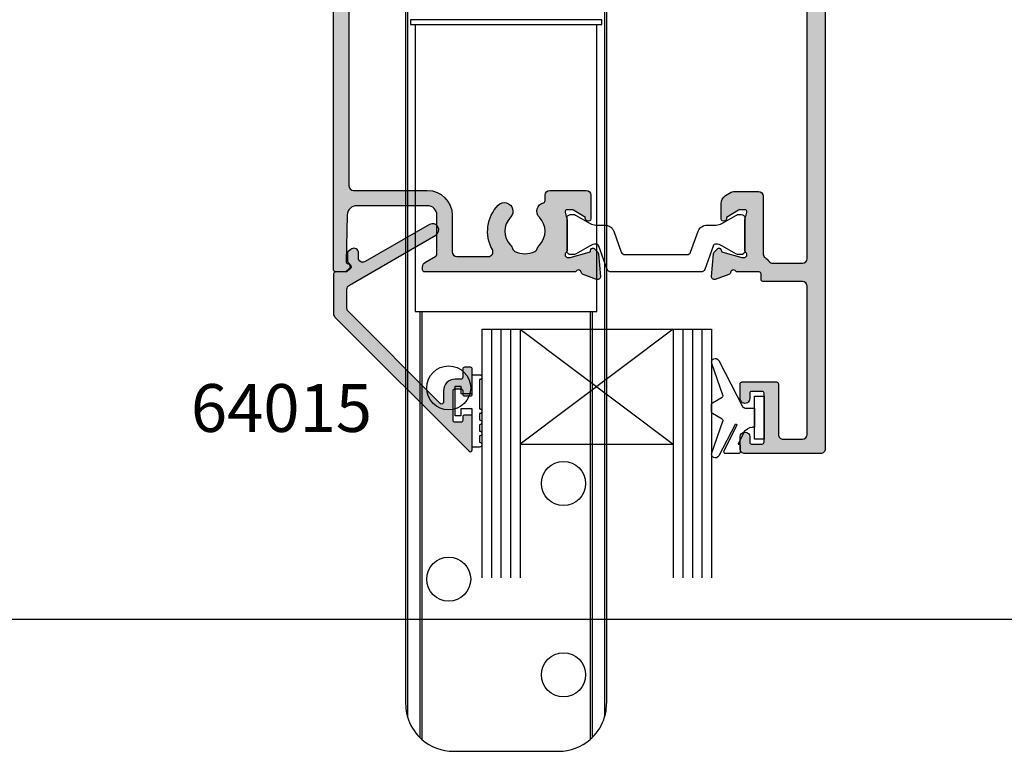
# Model space of a CAD drawing. Units: millimetres. Extents: x 0 to 354, y -14 to 482.
# Drawn here: x 177 to 280, y -14 to 63 of the extents above; entities that cross this region are included whole.
import ezdxf

# ---------------------------------------------------------------- set-up
doc = ezdxf.new("R2010")
doc.units = ezdxf.units.MM
doc.layers.get('0').update_dxf_attribs({"plot": 0})
for name, color, linetype in [('APL Hatch', 253, 'Continuous'), ('APL Joinery', 2, 'Continuous'), ('APL Notes', 7, 'Continuous')]:
    doc.layers.add(name, color=color, linetype=linetype)
doc.styles.add('Arial-Bold', font='arialbd.ttf')

# ---------------------------------------------------------------- blocks, each defined once
blk = doc.blocks.new('a4 specifiers manual')
blk.add_line((-8.078504833974876e-07, 1.108869582822081e-07), (353.9999991921495, 1.108869582822081e-07))
blk = doc.blocks.new('UPPER GEAR')
at = {"layer": 'APL Joinery', "color": 8, "linetype": 'Continuous'}
for p, q in [((-149.6123307490245, 374.8832030587618), (-149.6123307490245, 255.8832003169481)), ((-149.412331088771, 374.8832030587618), (-149.412331088771, 254.4831915193025)), ((-128.8123306924001, 374.8832030587618), (-128.8123306924001, 254.4831915193025)), ((-128.6123310321466, 374.8832030587618), (-128.6123310321466, 255.8832003169481)), ((-149.1123306670681, 327.383188753647), (-149.1123306670681, 326.8831951909486)), ((-129.112331114103, 327.383188753647), (-149.1123306670681, 327.383188753647)), ((-129.112331114103, 326.8831951909486), (-129.112331114103, 327.383188753647)), ((-149.1123306670681, 326.8831951909486), (-129.112331114103, 326.8831951909486)), ((-148.6123305851117, 326.8831951909486), (-148.6123305851117, 296.8831939988557)), ((-129.6123311960594, 296.8831939988557), (-129.6123311960594, 326.8831951909486)), ((-148.6123305851117, 296.8831939988557), (-129.6123311960594, 296.8831939988557)), ((-148.1123305031554, 296.8831939988557), (-148.1123305031554, 252.31247976355)), ((-147.9123308429018, 296.8831939988557), (-147.9123308429018, 252.1268708997194)), ((-130.3123309382693, 296.8831939988557), (-130.3123309382693, 252.1268708997194)), ((-130.1123312780158, 296.8831939988557), (-130.1123312780158, 252.31247976355)), ((-144.6123308607832, 250.8831901841585), (-133.6123309203879, 250.8831901841585))]:
    blk.add_line(p, q, dxfattribs=at)
for centre, radius in [((-145.1123308905856, 288.8831930928657), 2.299999999999983), ((-133.1123308905856, 278.8831930928657), 2.300000000000018), ((-145.1123308905856, 268.8831930928657), 2.299999999999983), ((-133.1123308905856, 258.8831930928658), 2.299999999999969)]:
    blk.add_circle(centre, radius, dxfattribs=at)
for centre, radius, start, end in [((-144.6123308905856, 255.8831930928658), 4.999999999999988, 196.2602047083139, 225.5729959991954), ((-133.6123308905856, 255.8831930928658), 5.000000000000009, 314.4270040008046, 343.7397952916897), ((-144.6123308905856, 255.8831930928658), 5.000000000000007, 228.7001272082944, 270), ((-133.6123308905856, 255.8831930928658), 5.000000000000004, 270, 311.2998727917055)]:
    blk.add_arc(centre, radius, start, end, dxfattribs=at)
for points, knots in [([(-149.6123307490245, 255.8832003169481), (-149.6123265153443, 255.8785761437871), (-149.61201773417, 255.5413145832411), (-149.5678167007843, 255.0695429184222), (-149.446599590157, 254.612421378408), (-149.412331088771, 254.4831915193025)], [0, 0, 0, 0, 0.009873078922590962, 0.7200876543610698, 0.9999999999999999, 0.9999999999999999, 0.9999999999999999, 0.9999999999999999]), ([(-128.8123306924001, 254.4831915193025), (-128.7780621910141, 254.612421378408), (-128.6568450803869, 255.069542918422), (-128.6126440470011, 255.5413145832424), (-128.6123352658269, 255.8785761437871), (-128.6123310321466, 255.8832003169481)], [0, 0, 0, 0, 0.2799123456389301, 0.990126921077409, 0.9999999999999999, 0.9999999999999999, 0.9999999999999999, 0.9999999999999999]), ([(-148.1123305031554, 252.31247976355), (-148.1108756696683, 252.3110530584115), (-148.1079729172271, 252.3082064289791), (-148.0843464399743, 252.2851773454841), (-148.0417683899029, 252.2444154788881), (-147.9809663251972, 252.1877781431677), (-147.9339242793041, 252.1460329518221), (-147.9123308429018, 252.1268708997194)], [0, 0, 0, 0, 0.1448764112779725, 0.2890642539178273, 0.4927130972772479, 0.767143046955236, 1, 1, 1, 1]), ([(-130.3123309382693, 252.1268708997194), (-130.2870942937779, 252.1493029779398), (-130.2373905693681, 252.1934830920665), (-130.1765642828528, 252.2504471100117), (-130.136586896801, 252.288777290435), (-130.1157458534169, 252.3091226580585), (-130.1133936909589, 252.3114352318274), (-130.1123312780158, 252.31247976355)], [0, 0, 0, 0, 0.271996527343785, 0.5356988105198753, 0.7260175556635453, 0.8762489835392017, 1, 1, 1, 1])]:
    blk.add_open_spline(points, degree=3, knots=knots, dxfattribs=at)
blk = doc.blocks.new('06033')
at = {"layer": 'APL Hatch'}
h = blk.add_hatch(color=256, dxfattribs=at)
edge = h.paths.add_edge_path()
edge.add_arc((22.15250259403326, 71.65775043850327), 0.8999999999998343, 135.7799555723235, 256.8634412130572)
edge.add_arc((21.90250259403257, 70.58653617422192), 0.2000000000002503, -3.26281224261038e-11, 76.86344121284787, ccw=False)
edge.add_line((22.10250259403282, 70.5865361742218), (22.1025025940333, 69.97999869540318))
edge.add_arc((22.6025025940333, 69.97999869540318), 0.5, 180, 270)
edge.add_line((22.6025025940333, 69.47999869540318), (26.40000076474968, 69.47999869540318))
edge.add_arc((26.40000076474968, 69.97999869540318), 0.5, 270, 360)
edge.add_line((26.90000076474968, 69.97999869540318), (26.90000076474968, 72.4500003675911))
edge.add_arc((26.6500007647497, 72.45000036759109), 0.2499999999999822, 3.256887993818873e-12, 121.6230028010548)
edge.add_line((26.51891881213075, 72.66287949220784), (26.43439323555578, 72.61128480561385))
edge.add_arc((26.56464563157837, 72.39789735041484), 0.2499997854117822, 121.400026814327, 200.8165740807457)
edge.add_line((26.33096510348776, 72.3090530849993), (25.07749639866438, 71.54393292717592))
edge.add_arc((24.9211937828526, 71.79999785423188), 0.2999995909626831, 270.00000000014177, 301.39998643418403, ccw=False)
edge.add_line((24.92119378285335, 71.49999826326919), (24.40000178356865, 71.4999982632679))
edge.add_arc((24.40000178356817, 71.69999901397755), 0.2000007507096484, 165.5224891875984, 270.00000000013944, ccw=False)
edge.add_line((24.20635188818767, 71.74999919701267), (24.39365061768504, 72.47540412896242))
edge.add_arc((24.20001745787283, 72.52539999089285), 0.199983466289157, 345.5224891875907, 360.0000000001995)
edge.add_line((24.40000092416199, 72.52539999089355), (24.40000092415084, 75.75278522961034))
edge.add_arc((24.10000136097128, 75.75278522960932), 0.2999995631795649, 1.954135641645789e-10, 48.18967993492504)
edge.add_arc((24.50000116882855, 76.19999852908809), 0.3000000880841341, 90.0000000055245, 228.1896799349228, ccw=False)
edge.add_line((24.50000116879963, 76.49999861717222), (24.65441704972113, 76.49999861718712))
edge.add_arc((24.65441704975008, 76.19997425411677), 0.3000243630703494, 74.99999560749899, 90.00000000552882, ccw=False)
edge.add_line((24.73206909112465, 76.48977552896926), (26.72056573544901, 75.95695929558022))
edge.add_arc((26.66880196435317, 75.7637743311002), 0.1999997962479247, 15.000029191780584, 74.99999560749899, ccw=False)
edge.add_line((26.86198690642831, 75.8155381858121), (26.90681587339222, 75.64823454441195))
edge.add_arc((27.10000087185613, 75.6999984142332), 0.1999998546258792, 195.0000291917789, 314.999963325742)
edge.add_line((27.24142203477654, 75.55857707026911), (27.60517427873037, 75.92232884855733))
edge.add_arc((27.39303973856855, 76.13446366028829), 0.3000037357730744, 314.9999633257382, 355.0000008957538)
edge.add_line((27.69190186996218, 76.10831661654228), (27.89885934239816, 78.47385177687912))
edge.add_arc((27.60000096110594, 78.49999849253382), 0.2999999713468921, 355.0000008957543, 470.0000019616531)
edge.add_line((27.49739491825642, 78.78190624833152), (26.08656171991521, 78.26840490391871))
edge.add_arc((26.18916784742671, 77.9864969155141), 0.3000002188819884, 110.0000019616491, 169.0956954923055)
edge.add_arc((25.60000091979396, 78.09999848788267), 0.3000000107399288, 199.4712382425037, 349.09569549230844, ccw=False)
edge.add_line((25.31715822792543, 77.9999983973801), (9.500001276748591, 77.9999983973802))
edge.add_arc((9.500001276748591, 77.7999983973802), 0.2000000000000028, 90, 180)
edge.add_line((9.30000127674859, 77.7999983973802), (9.300001276748594, 77.49999870778109))
edge.add_arc((9.900000866200012, 77.49999870778109), 0.5999995894514178, 180, 240.0000020151989)
edge.add_line((9.600001089750123, 76.98038381050438), (10.7000009838611, 76.34529862711622))
edge.add_arc((10.60000098995305, 76.17209354284215), 0.2000000000000015, -6.9065281991242955e-06, 60.00000201519828, ccw=False)
edge.add_line((10.80000098995305, 76.17209351873382), (10.80000049668519, 72.07999857486146))
edge.add_arc((9.800000496685236, 72.0799986954031), 0.9999999999999575, 270.0000026269947, 359.99999309347265, ccw=False)
edge.add_line((9.800000542534944, 71.07999869540315), (2.420437930077467, 71.07999840290205))
edge.add_arc((2.420437884227758, 72.07999840290204), 0.9999999999999868, 181.1634741697585, 270.00000262699484, ccw=False)
edge.add_line((1.420644053200929, 72.05969334341735), (1.321632792867638, 76.93487469208623))
edge.add_arc((1.521591559073008, 76.93893570398316), 0.2000000000000021, 109.9322338039834, 181.1634741697585, ccw=False)
edge.add_arc((1.300001041050999, 77.54999841952275), 0.4499999999999049, 289.9322338039418, 340.9171542119745)
edge.add_arc((1.536262750555426, 77.46826467727395), 0.200000000000003, 340.9171542119989, 410.0000020151795)
edge.add_line((1.664820267104147, 77.62147357041931), (1.26947538614349, 77.95320729052595))
edge.add_arc((1.140917869594782, 77.79999839738056), 0.2000000000000169, 50.00000201518765, 89.99999999999442)
edge.add_line((1.140917869594802, 77.99999839738058), (0.2000009735221777, 77.99999839738061))
edge.add_arc((0.2000009735222061, 77.79999839738059), 0.2000000000000171, 90.00000000000813, 179.999999520521)
edge.add_line((9.735221890849743e-07, 77.79999839905429), (2.262175939904409e-07, 0.500000076451343))
edge.add_arc((0.5000002262175904, 0.5000000722670954), 0.4999999999999964, 179.9999995205213, 270.0000000000004)
edge.add_line((0.5000002262175939, 7.226709897167893e-08), (1.000000226217594, 7.226710607710629e-08))
edge.add_arc((1.000000226217594, 0.5000000722671061), 0.5, 270, 359.9999998572937)
edge.add_line((1.500000226217594, 0.500000071021759), (1.500000252868006, 10.65999870186157))
edge.add_arc((1.700000252867994, 10.65999870136343), 0.1999999999999886, 90, 179.9999998572933, ccw=False)
edge.add_line((1.700000252867994, 10.85999870136341), (31.31715822792543, 10.85999870136371))
edge.add_arc((31.60000091979396, 10.75999861086114), 0.3000000107399299, 10.904304507691506, 160.5287617574963, ccw=False)
edge.add_arc((32.18916784742672, 10.87350018322972), 0.3000002188819955, 190.9043045076948, 249.9999980383498)
edge.add_line((32.08656171991521, 10.5915921948251), (33.49739491825642, 10.07809085041229))
edge.add_arc((33.60000096110595, 10.35999860620999), 0.299999971346891, 249.9999980383453, 364.9999991042462)
edge.add_line((33.89885934239816, 10.38614532186469), (33.69190186996218, 12.75168048220153))
edge.add_arc((33.39303973856855, 12.72553343845552), 0.300003735773075, 4.99999910424581, 45.00003667426182)
edge.add_line((33.60517427873037, 12.93766825018648), (33.24142203477655, 13.3014200284747))
edge.add_arc((33.10000087185614, 13.15999868451059), 0.1999998546258895, 45.00003667426189, 164.9999708082184)
edge.add_line((32.90681587339222, 13.21176255433186), (32.86198690642831, 13.04445891293171))
edge.add_arc((32.66880196435318, 13.09622276764361), 0.199999796247917, 285.0000043924994, 344.99997080822004, ccw=False)
edge.add_line((32.72056573544901, 12.90303780316359), (30.73206909112466, 12.37022156977455))
edge.add_arc((30.65441704975008, 12.66002284462706), 0.300024363070365, 269.99999999447124, 285.0000043925008, ccw=False)
edge.add_line((30.65441704972113, 12.35999848155669), (30.50000116879963, 12.35999848157159))
edge.add_arc((30.50000116882855, 12.65999856965572), 0.3000000880841309, 131.8103200650771, 269.99999999447624, ccw=False)
edge.add_arc((30.10000136097127, 13.1072118691345), 0.2999995631795693, 311.8103200650739, 359.9999999998032)
edge.add_line((30.40000092415084, 13.10721186913347), (30.40000092416199, 16.33459710785026))
edge.add_arc((30.20001745787283, 16.33459710785096), 0.1999834662891544, 359.9999999998016, 374.4775108124105)
edge.add_line((30.39365061768504, 16.38459296978139), (30.20635188818767, 17.10999790173114))
edge.add_arc((30.40000178356817, 17.15999808476626), 0.2000007507096515, 89.99999999986062, 194.4775108124018, ccw=False)
edge.add_line((30.40000178356865, 17.35999883547592), (30.92119378285335, 17.35999883547462))
edge.add_arc((30.9211937828526, 17.05999924451194), 0.2999995909626847, 58.6000135658154, 89.99999999985693, ccw=False)
edge.add_line((31.07749639866438, 17.31606417156789), (32.33096510348776, 16.55094401374451))
edge.add_arc((32.56464563157837, 16.46209974832897), 0.2499997854117772, 159.1834259192543, 238.5999731856728)
edge.add_line((32.43439323555578, 16.24871229312997), (32.51891881213075, 16.19711760653597))
edge.add_arc((32.6500007647497, 16.40999673115273), 0.2499999999999848, 238.3769971989468, 359.999999999996)
edge.add_line((32.90000076474968, 16.40999673115271), (32.90000076474968, 18.87999840334063))
edge.add_arc((32.40000076474968, 18.87999840334063), 0.5, 0, 90)
edge.add_line((32.40000076474968, 19.37999840334063), (29.00000092417077, 19.37999840334063))
edge.add_arc((29.00000092417077, 18.87999840334063), 0.5, 90, 179.9999999998021)
edge.add_line((28.50000092417077, 18.87999840334236), (28.50000092415034, 12.95999870136188))
edge.add_arc((28.00000092415034, 12.95999870136361), 0.5, 270, 359.9999999998021, ccw=False)
edge.add_line((28.00000092415034, 12.45999870136361), (23.84703097133152, 12.45999870136361))
edge.add_arc((23.84703097133152, 12.95999870136361), 0.4999999999999982, 150.8981417407622, 270.0000000000004, ccw=False)
edge.add_arc((20.00250259403292, 15.09999906494983), 3.90000000000038, 330.8981417407622, 404.2200444276783)
edge.add_arc((22.15250259403339, 17.19224666024067), 0.899999999999992, 44.2200444276784, 224.2200444276771)
edge.add_arc((20.00250259403292, 15.09999906494986), 2.100000000000378, -44.2200444276794, 44.220044427678204, ccw=False)
edge.add_arc((22.15250259403332, 13.00775146965893), 0.9000000000000201, 135.7799555723178, 161.971771007673)
edge.add_arc((20.82123678173782, 13.44103121418124), 0.500000000000022, 296.26727104435076, 341.9717710076743, ccw=False)
edge.add_arc((20.00250259403303, 15.09999906494983), 2.350000000000124, 243.73272895565822, 296.2672710443489, ccw=False)
edge.add_arc((19.18376840632842, 13.44103121418112), 0.4999999999999994, 198.0282289923165, 243.7327289556584, ccw=False)
edge.add_arc((17.85250259403267, 13.00775146965897), 0.9000000000002277, 18.02822899231791, 44.22004442767436)
edge.add_arc((20.0025025940332, 15.09999906494958), 2.100000000000037, 135.7799555723185, 224.2200444276741, ccw=False)
edge.add_arc((17.85250259403293, 17.19224666024035), 0.9000000000001609, 315.7799555723238, 495.779955572324)
edge.add_arc((20.00250259403349, 15.09999906494982), 3.900000000000389, 135.7799555723265, 209.1018432469827)
edge.add_arc((16.15797365602651, 12.95999970868116), 0.4999999999999985, -90.00000000000051, 29.10184324698298, ccw=False)
edge.add_line((16.1579736560265, 12.45999970868116), (2.100001233521994, 12.45999970868116))
edge.add_arc((2.100001233521994, 12.95999970868116), 0.5, 179.9999999999929, 270, ccw=False)
edge.add_line((1.600001233521994, 12.95999970868122), (1.600001233530461, 68.97999838821016))
edge.add_arc((2.100001233530461, 68.9799983882101), 0.5000000000000004, 90.00000262699541, 179.9999999999935, ccw=False)
edge.add_line((2.100001210605603, 69.4799983882101), (9.80000061589454, 69.47999869540318))
edge.add_arc((9.800000496685271, 72.07999869540313), 2.599999999999954, 270.0000026269954, 359.9999926949825)
edge.add_line((12.40000049668521, 72.07999836391195), (12.40000098372227, 75.89999846112852))
edge.add_arc((12.90000098372224, 75.89999839738023), 0.4999999999999721, 90, 179.9999926949842, ccw=False)
edge.add_line((12.90000098372224, 76.3999983973802), (16.16355763003847, 76.3999983973802))
edge.add_arc((16.16355763003847, 75.89999839738019), 0.5000000000000142, -29.250998484280615, 90.0000000000004, ccw=False)
edge.add_arc((20.00250259403349, 73.74999803379399), 3.900000000000389, 150.7490015157179, 224.2200444276734)
edge.add_arc((17.85250259403293, 71.65775043850346), 0.9000000000001458, 224.2200444276762, 404.2200444276766)
edge.add_arc((20.0025025940332, 73.74999803379421), 2.10000000000005, 135.7799555723255, 224.220044427681, ccw=False)
edge.add_arc((17.85250259403266, 75.84224562908486), 0.9000000000002517, 315.7799555723254, 341.9717710076815)
edge.add_arc((19.18376840632841, 75.4089658845627), 0.4999999999999782, 116.26727104434181, 161.9717710076845, ccw=False)
edge.add_arc((20.00250259403303, 73.749998033794), 2.350000000000106, 63.732728955650884, 116.2672710443421, ccw=False)
edge.add_arc((20.82123678173783, 75.40896588456258), 0.5000000000000085, 18.028228992326376, 63.732728955651226, ccw=False)
edge.add_arc((22.15250259403331, 75.84224562908486), 0.8999999999999981, 198.0282289923257, 224.2200444276816)
edge.add_arc((20.00250259403292, 73.74999803379397), 2.100000000000362, -44.220044427678715, 44.22004442767911, ccw=False)
at = {"layer": 'APL Joinery'}
blk.add_lwpolyline([(21.5075025940333, 72.28542471709031, 0.5836710326198004), (21.94795713948788, 70.78130240409135, -0.3485472574536236), (22.10250259403282, 70.5865361742218), (22.1025025940333, 69.97999869540318, 0.414213562373095), (22.6025025940333, 69.47999869540318), (26.40000076474968, 69.47999869540318, 0.414213562373095), (26.90000076474968, 69.97999869540318), (26.90000076474968, 72.4500003675911, 0.5868314400734332), (26.51891881213075, 72.66287949220784), (26.43439323555578, 72.61128480561385, 0.3610898519772041), (26.33096510348776, 72.3090530849993), (25.07749639866438, 71.54393292717592, -0.1378720464297252), (24.92119378285335, 71.49999826326919), (24.40000178356865, 71.4999982632679, -0.490314387392673), (24.20635188818767, 71.74999919701267), (24.39365061768504, 72.47540412896242, 0.06325421791369823), (24.40000092416199, 72.52539999089355), (24.40000092415084, 75.75278522961034, 0.2134217416998163), (24.3000010899317, 75.97639168372834, -0.6885002247863528), (24.50000116879963, 76.49999861717222), (24.65441704972113, 76.49999861718712, -0.0655434820877025), (24.73206909112465, 76.48977552896926), (26.72056573544901, 75.95695929558022, -0.2679490353710237), (26.86198690642831, 75.8155381858121), (26.90681587339222, 75.64823454441195, 0.5773498859966212), (27.24142203477654, 75.55857707026911), (27.60517427873037, 75.92232884855733, 0.176327149735373), (27.69190186996218, 76.10831661654228), (27.89885934239816, 78.47385177687912, 0.5486187926773565), (27.49739491825642, 78.78190624833152), (26.08656171991521, 78.26840490391871, 0.2637245613893888), (25.89458428141836, 78.04324772138543, -0.7647268396763753), (25.31715822792543, 77.9999983973801), (9.500001276748591, 77.9999983973802, 0.414213562373095), (9.30000127674859, 77.7999983973802), (9.300001276748594, 77.49999870778109, 0.2679492018553937), (9.600001089750123, 76.98038381050438), (10.7000009838611, 76.34529862711622, -0.2679492341544301), (10.80000098995305, 76.17209351873382), (10.80000049668519, 72.07999857486146, -0.4142135136381971), (9.800000542534944, 71.07999869540315), (2.420437930077468, 71.07999840290205, -0.4082783823223077), (1.420644053200929, 72.05969334341735), (1.321632792867638, 76.93487469208623, -0.3212152452992658), (1.453409861219977, 77.12695500107226, 0.2262077332578183), (1.7252721181591, 77.40287768347503, 0.3109046430706426), (1.664820267104147, 77.62147357041931), (1.26947538614349, 77.95320729052595, 0.1763269716421425), (1.140917869594802, 77.99999839738058), (0.2000009735221777, 77.99999839738061, 0.4142135599219801), (9.735221890849743e-07, 77.79999839905429), (2.262175939904409e-07, 0.500000076451336, 0.4142135648241684), (0.5000002262175939, 7.226709897167893e-08), (1.000000226217594, 7.226710607710629e-08, 0.4142135616435877), (1.500000226217594, 0.500000071021759), (1.500000252868006, 10.65999870186157, -0.4142135616435856), (1.700000252867994, 10.85999870136341), (31.31715822792543, 10.85999870136371, -0.7647268396763758), (31.89458428141836, 10.81674937735838, 0.2637245613893828), (32.08656171991521, 10.5915921948251), (33.49739491825642, 10.07809085041229, 0.5486187926773608), (33.89885934239816, 10.38614532186469), (33.69190186996218, 12.75168048220153, 0.1763271497353745), (33.60517427873037, 12.93766825018648), (33.24142203477655, 13.3014200284747, 0.5773498859965804), (32.90681587339222, 13.21176255433186), (32.86198690642831, 13.04445891293171, -0.2679490353710329), (32.72056573544901, 12.90303780316359), (30.73206909112466, 12.37022156977455, -0.06554348208770215), (30.65441704972113, 12.35999848155669), (30.50000116879963, 12.35999848157159, -0.6885002247863533), (30.3000010899317, 12.88360541501547, 0.2134217416998175), (30.40000092415084, 13.10721186913347), (30.40000092416199, 16.33459710785026, 0.06325421791369867), (30.39365061768504, 16.38459296978139), (30.20635188818767, 17.10999790173114, -0.4903143873926744), (30.40000178356865, 17.35999883547592), (30.92119378285335, 17.35999883547462, -0.1378720464297216), (31.07749639866438, 17.31606417156789), (32.33096510348776, 16.55094401374451, 0.3610898519772049), (32.43439323555578, 16.24871229312997), (32.51891881213075, 16.19711760653597, 0.5868314400734219), (32.90000076474968, 16.40999673115271), (32.90000076474968, 18.87999840334063, 0.414213562373095), (32.40000076474968, 19.37999840334063), (29.00000092417077, 19.37999840334063, 0.4142135623720836), (28.50000092417077, 18.87999840334236), (28.50000092415034, 12.95999870136188, -0.4142135623720836), (28.00000092415034, 12.45999870136361), (23.84703097133152, 12.45999870136361, -0.5721368613485371), (23.41015274663853, 13.20318056086202, 0.3313085612258765), (22.79750259403344, 17.81992093882784, 0.9999999999999886), (21.50750259403332, 16.56457238165352, -0.4062616689884517), (21.50750259403329, 13.63542574824616, 0.1147835068334519), (21.29668885755765, 13.28628844828042, -0.202109918314674), (21.04251629192832, 12.99266152478434, -0.2333262151505128), (18.96248889613801, 12.99266152478421, -0.202109918314758), (18.70831633050859, 13.28628844828039, 0.1147835068334574), (18.49750259403294, 13.63542574824626, -0.4062616689884416), (18.49750259403313, 16.56457238165309, 1.000000000000001), (17.20750259403274, 17.81992093882761, 0.3313084885325389), (16.59485194443635, 13.20318145371167, -0.5721367744033246), (16.1579736560265, 12.45999970868116), (2.100001233521994, 12.45999970868116, -0.4142135623731314), (1.600001233521994, 12.95999970868122), (1.600001233530461, 68.97999838821016, -0.4142135489439904), (2.100001210605603, 69.4799983882101), (9.80000061589454, 69.47999869540318, 0.4142135116011326), (12.40000049668521, 72.07999836391195), (12.40000098372227, 75.89999846112852, -0.4142135250302127), (12.90000098372224, 76.3999983973802), (16.16355763003847, 76.3999983973802, -0.5730009460804985), (16.59980137594697, 75.65568017424542, 0.332030893534599), (17.20750259403274, 71.0300761599162, 1.000000000000012), (18.4975025940331, 72.2854247170907, -0.406261668988441), (18.49750259403294, 75.21457135049755, 0.1147835068334557), (18.70831633050859, 75.56370865046343, -0.2021099183147615), (18.962488896138, 75.8573355739596, -0.233326215150515), (21.04251629192831, 75.85733557395947, -0.2021099183146792), (21.29668885755765, 75.5637086504634, 0.1147835068334545), (21.50750259403329, 75.21457135049765, -0.4062616689884527)], format="xyb", close=True, dxfattribs=at)
blk = doc.blocks.new('Technoform 332700')
at = {"layer": 'APL Joinery', "color": 8}
blk.add_lwpolyline([(-9.3, 5.599999999999909, -0.4142135623730961), (-8.899999999999995, 5.999999999999943), (-8.60743630545814, 5.999999999999943, -0.1319569453013689), (-8.407021797241459, 5.946170514192374), (-6.878934608275546, 5.061488457422627, 0.1319569453013706), (-6.277691083625474, 4.899999999999977), (-5.35530614116222, 4.899999999999977, -0.3152987888789851), (-4.415613520376315, 4.24202014332559), (-3.62258490975778, 2.063191942669619, 0.315298788878984), (-3.246707861443401, 1.799999999999898), (3.246707861443486, 1.799999999999898, 0.3152987888789944), (3.622584909757837, 2.063191942669619), (4.415613520376315, 4.24202014332559, -0.3152987888789933), (5.35530614116222, 4.899999999999977), (6.277691083625474, 4.899999999999977, 0.1319569453013672), (6.878934608275518, 5.06148845742257), (8.407021797241487, 5.946170514192374, -0.1319569453013538), (8.60743630545814, 5.999999999999943), (8.899999999999995, 6, -0.414213562373094), (9.3, 5.599999999999966), (9.3, 2.199999999999932, -0.414213562373095), (8.900000000000023, 1.799999999999955), (8.607436305458226, 1.799999999999955, -0.1319569453013592), (8.407021797241573, 1.853829485807523), (6.878934608275291, 2.738511542577328, 0.1319569453013404), (6.277691083625388, 2.899999999999977), (6.265575940834868, 2.899999999999977, 0.3152987888789835), (5.983668154599076, 2.702606042997672), (5.095794033030462, 0.2631919426697209, -0.3152987888789865), (4.719916984716111, 0), (-4.719916984716111, -5.506706202140776e-14, -0.3152987888789848), (-5.09579403303049, 0.2631919426696658), (-5.983668154599105, 2.702606042997672, 0.3152987888790007), (-6.265575940834868, 2.899999999999977), (-6.27769108362553, 2.899999999999977, 0.1319569453013445), (-6.878934608275461, 2.738511542577385), (-8.40702179724143, 1.853829485807523, -0.1319569453013741), (-8.60743630545814, 1.799999999999955), (-8.899999999999967, 1.799999999999955, -0.4142135623731054), (-9.3, 2.199999999999989)], format="xyb", close=True, dxfattribs=at)
blk = doc.blocks.new('06220')
at = {"layer": 'APL Hatch'}
h = blk.add_hatch(color=256, dxfattribs=at)
edge = h.paths.add_edge_path()
edge.add_arc((4.899999672169747, 70.09999827721444), 0.5, 270.0000000001026, 359.9999999999642)
edge.add_line((5.399999672169747, 70.09999827721413), (5.399999672173513, 76.0905906753507))
edge.add_arc((5.899999672173513, 76.09059067535038), 0.5, 125.77581444012549, 179.9999999999642, ccw=False)
edge.add_arc((4.379999999999991, 78.19999841132571), 2.100000000000032, 305.7758144401272, 322.0201275551479)
edge.add_arc((6.429390153191919, 76.59999841132569), 0.4999999999999869, 89.99999999999989, 142.020127555147, ccw=False)
edge.add_line((6.42939015319192, 77.09999841132567), (9.499999502301243, 77.09999841132569))
edge.add_arc((9.499999502301243, 76.59999841132569), 0.5, 0, 90, ccw=False)
edge.add_line((9.999999502301243, 76.59999841132569), (9.999999502301216, 23.39999827721212))
edge.add_arc((9.499999502301216, 23.39999827721212), 0.5, -89.99999999999949, 0, ccw=False)
edge.add_line((9.49999950230122, 22.89999827721212), (5.299999502301224, 22.89999827721211))
edge.add_arc((5.299999502301225, 22.69999827721211), 0.1999999999999957, 90.00000000000026, 180)
edge.add_line((5.099999502301229, 22.69999827721211), (5.099999502301237, 21.09999827721211))
edge.add_arc((5.299999502301225, 21.09999827721211), 0.1999999999999886, 180, 269.9999999999995)
edge.add_line((5.299999502301223, 20.89999827721212), (9.795036692511204, 20.8999982772121))
edge.add_arc((9.795036692511204, 20.6999982772121), 0.1999999999999993, 0, 90, ccw=False)
edge.add_line((9.995036692511203, 20.6999982772121), (9.995036692511203, 19.45999753726311))
edge.add_arc((9.795036692511204, 19.45999753726311), 0.1999999999999993, -90.00000000070332, 0, ccw=False)
edge.add_line((9.795036692508749, 19.25999753726311), (8.309023344644467, 19.25999753728137))
edge.add_arc((8.309023344638323, 18.75999753728136), 0.5000000000000142, 89.9999999992959, 121.4000061665564)
edge.add_line((8.048518482785596, 19.18677290788175), (7.478989265551819, 18.83913070479994))
edge.add_arc((7.99999767913911, 17.98558210991674), 0.9999974854247541, 121.4000061665567, 180.0000000000279)
edge.add_line((7.000000193714357, 17.98558210991625), (7.000000193715124, 16.40999744575809))
edge.add_arc((7.249999834914993, 16.40999744575821), 0.2499996411998691, 180.0000000000277, 301.3998183029649)
edge.add_line((7.380251379239603, 16.19660963963725), (7.465606569999319, 16.24871029906421))
edge.add_arc((7.335354336148799, 16.46209923481801), 0.2500009646485171, 301.3998183029648, 380.8162789339717)
edge.add_line((7.569036424160029, 16.55094271554621), (8.822504880312257, 17.31606325120486))
edge.add_arc((8.978806059591212, 17.06000085481798), 0.29999668246063, 89.99999999975921, 121.40000407165161, ccw=False)
edge.add_line((8.978806059592474, 17.35999753727861), (9.499999194048357, 17.35999753727642))
edge.add_arc((9.499999194047517, 17.15999649577542), 0.2000010415009967, -14.47750650666211, 89.99999999975932, ccw=False)
edge.add_line((9.693649374743012, 17.10999625459515), (9.506350000616896, 16.38458860080193))
edge.add_arc((9.699983948617609, 16.33459255088371), 0.1999842764463437, 165.5224934933378, 180.0000000000366)
edge.add_line((9.499999672171265, 16.33459255088358), (9.499999672173312, 13.10720996660166))
edge.add_arc((9.799998233265454, 13.10720996660184), 0.2999985610921421, 180.0000000000359, 228.1897531504237)
edge.add_arc((9.39999980571589, 12.65999706029046), 0.2999998769171605, -89.99999999633258, 48.18975315042371, ccw=False)
edge.add_line((9.399999805735092, 12.3599971833733), (9.245583401264303, 12.35999718336341))
edge.add_arc((9.2455834012451, 12.66002110586574), 0.3000239225023318, 254.99999246281772, 270.0000000036674, ccw=False)
edge.add_line((9.167931457992223, 12.3702202608312), (7.179435496266582, 12.903036428293))
edge.add_arc((7.231199415686457, 13.09622190391371), 0.200000328360999, 195.000140784555, 254.9999924628172, ccw=False)
edge.add_line((7.038014060448718, 13.0444575352208), (6.993184647921922, 13.21176153607639))
edge.add_arc((6.799999641660024, 13.15999726089219), 0.1999999670743844, 15.00014078455513, 134.9999633261191)
edge.add_line((6.658578399225632, 13.30141868436851), (6.294825481863993, 12.93766623266848))
edge.add_arc((6.506955942662102, 12.72553550030928), 0.2999979666758899, 134.9999633261194, 175.0000008958351)
edge.add_line((6.208099558412468, 12.751682041245), (6.00114183188904, 10.38614397663579))
edge.add_arc((6.300000127456506, 10.35999726848145), 0.2999998852946426, 175.0000008958351, 289.9999974031998)
edge.add_line((6.402606118445843, 10.07808958538308), (7.813439291282295, 10.59159079339732))
edge.add_arc((7.71083305868921, 10.87349914029664), 0.3000005916968354, 289.9999974031996, 349.0957076623769)
edge.add_arc((8.300000046490675, 10.75999768612483), 0.2999996746482446, 19.471185284001194, 169.0957076623775, ccw=False)
edge.add_line((8.58284251391884, 10.85999740316543), (9.900000685453415, 10.85999740316543))
edge.add_arc((9.900000685453415, 10.35999740316543), 0.5, -2.2737367544323206e-13, 90, ccw=False)
edge.add_line((10.40000068545342, 10.35999740316542), (10.40000068545339, 0.5))
edge.add_arc((10.90000068545339, 0.4999999999999988), 0.5, 179.9999999999999, 270)
edge.add_line((10.90000068545339, -1.387778780781446e-15), (11.4, -1.443289932012704e-15))
edge.add_arc((11.4, 0.4999999999999984), 0.4999999999999998, 270, 360)
edge.add_line((11.9, 0.4999999999999984), (11.90000000000002, 96.5))
edge.add_arc((11.40000000000003, 96.5), 0.4999999999999964, 0, 90.0000000000002)
edge.add_line((11.40000000000003, 97), (3.499999999972044, 97))
edge.add_arc((3.499999999972044, 96.5), 0.5, 90.0000000000001, 180.0000000012816)
edge.add_line((2.999999999972044, 96.49999999998882), (2.999999999999996, 95.24999841131401))
edge.add_arc((3.499999999999996, 95.24999841131685), 0.5, 180.0000000003257, 360.000000000324)
edge.add_line((3.999999999999996, 95.24999841131968), (3.999999999999995, 95.7999984113257))
edge.add_arc((4.199999999999985, 95.7999984113257), 0.19999999999999, 89.99999999999932, 180, ccw=False)
edge.add_line((4.199999999999988, 95.99999841132569), (5.299999999999998, 95.99999841132568))
edge.add_arc((5.299999999999995, 95.79999841132567), 0.2000000000000028, 0, 89.99999999999932, ccw=False)
edge.add_line((5.499999999999998, 95.79999841132567), (5.499999999999996, 90.69999841132568))
edge.add_arc((5.299999999999994, 90.69999841132568), 0.2000000000000028, -90, 0, ccw=False)
edge.add_line((5.299999999999994, 90.49999841132568), (4.200000000000287, 90.49999841132568))
edge.add_arc((4.200000000000287, 90.69999841132568), 0.2000000000000028, 179.9999999999186, 270, ccw=False)
edge.add_line((4.000000000000284, 90.69999841132596), (4.000000000001076, 91.24999841131974))
edge.add_arc((3.500000000000536, 91.24999841131998), 0.50000000000054, 359.9999999999723, 539.9999999999707)
edge.add_line((2.999999999999996, 91.24999841132023), (2.999999999999996, 89.69999841132562))
edge.add_arc((3.199999999999957, 89.69999841132562), 0.1999999999999602, 180, 269.9999999999957)
edge.add_line((3.199999999999942, 89.49999841132566), (6.799999999999977, 89.4999984113254))
edge.add_arc((6.799999999999993, 89.6999984113254), 0.2000000000000028, 269.9999999999955, 360)
edge.add_line((6.999999999999996, 89.6999984113254), (6.999999999999996, 95))
edge.add_arc((7.499999999999996, 95), 0.5, 89.9999999999992, 180, ccw=False)
edge.add_line((7.500000000000004, 95.5), (9.49999950230125, 95.49999999999997))
edge.add_arc((9.499999502301243, 94.99999999999997), 0.5, 0, 89.9999999999992, ccw=False)
edge.add_line((9.999999502301243, 94.99999999999997), (9.999999502301243, 79.49999841132569))
edge.add_arc((9.499999502301243, 79.49999841132569), 0.5, -90.00000000000051, 0, ccw=False)
edge.add_line((9.49999950230124, 78.99999841132569), (5.379999999999994, 78.99999841132572))
edge.add_arc((5.379999999999992, 78.79999841132573), 0.1999999999999886, 89.9999999999995, 180)
edge.add_line((5.180000000000003, 78.79999841132573), (5.180000000000018, 78.1999984113257))
edge.add_arc((4.980000000000043, 78.1999984113257), 0.1999999999999753, -89.99999999999932, 0, ccw=False)
edge.add_line((4.980000000000046, 77.99999841132572), (2.582842513918844, 77.99999841132569))
edge.add_arc((2.300000046490677, 78.0999981283663), 0.2999996746482475, 190.9042923376223, 340.5288147159983, ccw=False)
edge.add_arc((1.710833058689211, 77.98649667419448), 0.3000005916968341, 10.90429233762347, 70.00000259679963)
edge.add_line((1.813439291282299, 78.2684050210938), (0.4026061184458503, 78.78190622910806))
edge.add_arc((0.3000001274565079, 78.49999854600968), 0.2999998852946491, 70.00000259679953, 184.9999991041661)
edge.add_line((0.001141831889035883, 78.47385183785534), (0.2080995584124662, 76.10831377324611))
edge.add_arc((0.5069559426620975, 76.13446031418184), 0.2999979666758876, 184.9999991041656, 225.0000366738813)
edge.add_line((0.2948254818639936, 75.92232958182264), (0.6585783992256313, 75.55857713012263))
edge.add_arc((0.7999996416600267, 75.69999855359896), 0.1999999670743965, 225.0000366738829, 344.9998592154461)
edge.add_line((0.9931846479219333, 75.64823427841476), (1.038014060448716, 75.81553827927031))
edge.add_arc((1.231199415686457, 75.76377391057741), 0.2000003283609972, 105.0000075371828, 164.9998592154485, ccw=False)
edge.add_line((1.179435496266583, 75.95695938619812), (3.167931457992214, 76.48977555365992))
edge.add_arc((3.245583401245095, 76.19997470862533), 0.3000239225023762, 89.9999999963195, 105.000007537181, ccw=False)
edge.add_line((3.245583401264368, 76.49999863112771), (3.399999805735157, 76.49999863111779))
edge.add_arc((3.399999805715885, 76.19999875420065), 0.2999998769171413, -48.18975315042269, 89.99999999631927, ccw=False)
edge.add_arc((3.799998233265454, 75.75278584788927), 0.2999985610921543, 131.8102468495773, 179.9999999999647)
edge.add_line((3.499999672173302, 75.75278584788946), (3.499999672171265, 72.52540326360754))
edge.add_arc((3.699983948617614, 72.52540326360742), 0.1999842764463486, 179.9999999999633, 194.4775065066628)
edge.add_line((3.506350000616896, 72.4754072136892), (3.693649374743012, 71.74999955989597))
edge.add_arc((3.499999194047517, 71.6999993187157), 0.2000010415009968, -89.99999999975938, 14.47750650666211, ccw=False)
edge.add_line((3.499999194048356, 71.4999982772147), (2.978806059592472, 71.49999827721251))
edge.add_arc((2.978806059591211, 71.79999495967314), 0.2999966824606304, 238.5999959283484, 270.00000000024096, ccw=False)
edge.add_line((2.822504880312255, 71.54393256328626), (1.569036424160026, 72.30905309894491))
edge.add_arc((1.335354336148809, 72.39789657967312), 0.2500009646485079, 339.1837210660258, 418.6001816970311)
edge.add_line((1.465606569999341, 72.6112855154269), (1.380251379239616, 72.66338617485387))
edge.add_arc((1.249999834914995, 72.4499983687329), 0.2499996411998752, 58.60018169703284, 179.9999999999707)
edge.add_line((1.000000193715119, 72.44999836873303), (1.000000193714353, 70.87441370457486))
edge.add_arc((1.999997679139103, 70.87441370457438), 0.9999974854247502, 179.9999999999723, 238.599993833443)
edge.add_line((1.478989265551812, 70.02086510969119), (2.048518482785587, 69.67322290660937))
edge.add_arc((2.309023344638315, 70.09999827720976), 0.5000000000000143, 238.5999938334434, 270.0000000001037)
edge.add_line((2.30902334463922, 69.59999827720975), (4.899999672170642, 69.59999827721444))
at = {"layer": 'APL Joinery'}
blk.add_lwpolyline([(4.899999672170642, 69.59999827721444, 0.4142135623723873), (5.399999672169747, 70.09999827721413), (5.399999672173513, 76.0905906753507, -0.2411135774319988), (5.607692042909388, 76.4962460091918, 0.07099812184046127), (6.035276662193489, 76.90769071901799, -0.2309606970063513), (6.42939015319192, 77.09999841132567), (9.499999502301243, 77.09999841132569, -0.4142135623730951), (9.999999502301243, 76.59999841132569), (9.999999502301216, 23.39999827721212, -0.4142135623730929), (9.49999950230122, 22.89999827721212), (5.299999502301224, 22.89999827721211, 0.4142135623730929), (5.099999502301229, 22.69999827721211), (5.099999502301237, 21.09999827721211, 0.4142135623730924), (5.299999502301223, 20.89999827721212), (9.795036692511204, 20.8999982772121, -0.4142135623730941), (9.995036692511203, 20.6999982772121), (9.995036692511203, 19.45999753726311, -0.4142135623766912), (9.795036692508749, 19.25999753726311), (8.309023344644467, 19.25999753728137, 0.1378721341688287), (8.048518482785596, 19.18677290788175), (7.478989265551819, 18.83913070479994, 0.26141254767776), (7.000000193714357, 17.98558210991625), (7.000000193715124, 16.40999744575809, 0.585523003713971), (7.380251379239603, 16.19660963963725), (7.465606569999319, 16.24871029906421, 0.3610894246707204), (7.569036424160029, 16.55094271554621), (8.822504880312257, 17.31606325120486, -0.1378721248522683), (8.978806059592474, 17.35999753727861), (9.499999194048357, 17.35999753727642, -0.4903143640866543), (9.693649374743012, 17.10999625459515), (9.506350000616896, 16.38458860080193, 0.06325419905044824), (9.499999672171265, 16.33459255088358), (9.499999672173312, 13.10720996660166, 0.2134220757146109), (9.599999458098429, 12.8836040038257, -0.688500695697103), (9.399999805735092, 12.3599971833733), (9.245583401264303, 12.35999718336341, -0.06554349585975255), (9.167931457992223, 12.3702202608312), (7.179435496266582, 12.903036428293, -0.2679484987904512), (7.038014060448718, 13.0444575352208), (6.993184647921922, 13.21176153607639, 0.5773492367787576), (6.658578399225632, 13.30141868436851), (6.294825481863993, 12.93766623266848, 0.1763271497340235), (6.208099558412468, 12.751682041245), (6.00114183188904, 10.38614397663579, 0.5486187668003494), (6.402606118445843, 10.07808958538308), (7.813439291282295, 10.59159079339732, 0.263724639457969), (8.005417002835372, 10.81674832647215, -0.7647272900422156), (8.58284251391884, 10.85999740316543), (9.900000685453415, 10.85999740316543, -0.4142135623730961), (10.40000068545342, 10.35999740316542), (10.40000068545339, 0.5000000000000001, 0.4142135623730958), (10.90000068545339, -1.387778780781446e-15), (11.4, -1.443289932012704e-15, 0.4142135623730951), (11.9, 0.4999999999999984), (11.90000000000002, 96.5, 0.4142135623730982), (11.40000000000003, 97), (3.499999999972043, 97, 0.4142135623796461), (2.999999999972044, 96.49999999998882), (2.999999999999996, 95.24999841131401, 1), (3.999999999999996, 95.24999841131968), (3.999999999999995, 95.7999984113257, -0.4142135623730969), (4.199999999999988, 95.99999841132569), (5.299999999999998, 95.99999841132568, -0.4142135623730911), (5.499999999999998, 95.79999841132567), (5.499999999999996, 90.69999841132568, -0.4142135623730951), (5.299999999999994, 90.49999841132568), (4.200000000000287, 90.49999841132568, -0.4142135623735114), (4.000000000000284, 90.69999841132596), (4.000000000001076, 91.24999841131974, 1), (2.999999999999996, 91.24999841132023), (2.999999999999996, 89.69999841132562, 0.4142135623730728), (3.199999999999942, 89.49999841132566), (6.799999999999977, 89.4999984113254, 0.4142135623731185), (6.999999999999996, 89.6999984113254), (6.999999999999996, 95, -0.4142135623730991), (7.500000000000004, 95.5), (9.49999950230125, 95.49999999999997, -0.4142135623730905), (9.999999502301243, 94.99999999999997), (9.999999502301243, 79.49999841132569, -0.4142135623730966), (9.49999950230124, 78.99999841132569), (5.379999999999994, 78.99999841132572, 0.4142135623730974), (5.180000000000003, 78.79999841132573), (5.180000000000018, 78.1999984113257, -0.414213562373091), (4.980000000000046, 77.99999841132572), (2.582842513918844, 77.99999841132569, -0.7647272900422112), (2.005417002835371, 78.04324748801898, 0.2637246394579646), (1.813439291282299, 78.2684050210938), (0.4026061184458503, 78.78190622910806, 0.5486187668003585), (0.001141831889035883, 78.47385183785534), (0.2080995584124662, 76.10831377324611, 0.1763271497340227), (0.2948254818639936, 75.92232958182264), (0.6585783992256313, 75.55857713012263, 0.5773492367787733), (0.9931846479219333, 75.64823427841476), (1.038014060448716, 75.81553827927031, -0.2679484987904677), (1.179435496266583, 75.95695938619812), (3.167931457992214, 76.48977555365992, -0.06554349585980408), (3.245583401264368, 76.49999863112771), (3.399999805735157, 76.49999863111779, -0.6885006956970089), (3.599999458098417, 75.97639181066542, 0.2134220757146102), (3.499999672173302, 75.75278584788946), (3.499999672171265, 72.52540326360754, 0.06325419905045124), (3.506350000616896, 72.4754072136892), (3.693649374743012, 71.74999955989597, -0.4903143640866549), (3.499999194048356, 71.4999982772147), (2.978806059592472, 71.49999827721251, -0.1378721248522691), (2.822504880312255, 71.54393256328626), (1.569036424160026, 72.30905309894491, 0.3610894246707148), (1.465606569999341, 72.6112855154269), (1.380251379239616, 72.66338617485387, 0.585523003713972), (1.000000193715119, 72.44999836873303), (1.000000193714353, 70.87441370457486, 0.2614125476777574), (1.478989265551812, 70.02086510969119), (2.048518482785587, 69.67322290660937, 0.1378721341661601), (2.30902334463922, 69.59999827720975)], format="xyb", close=True, dxfattribs=at)
blk.add_lwpolyline([(11.40000000000003, 97), (3.499999999972037, 97)], dxfattribs=at)
blk.add_lwpolyline([(9.995036692511203, 24.21036943936603, 0.02492232113542084), (9.999999502301218, 24.30987315838707)], format="xyb", dxfattribs=at)
blk = doc.blocks.new('65200')
at = {"layer": 'APL Joinery'}
for name, p in [('06220', (-16.90000000000006, -13.01772649199437)), ('06033', (-56.40000125198401, -13.01772656426148)), ('Technoform 332700', (-16.7000003278278, -2.157727862897753))]:
    blk.add_blockref(name, p, dxfattribs=at)
at = {"layer": 'APL Joinery', "xscale": -1, "rotation": 180}
blk.add_blockref('Technoform 332700', (-22.70000032782745, 64.98227183311866), dxfattribs=at)
blk = doc.blocks.new('65010')
at = {"layer": 'APL Hatch'}
h = blk.add_hatch(color=256, dxfattribs=at)
edge = h.paths.add_edge_path()
edge.add_line((13.50000064268711, 12.42778322696142), (13.50000039071874, 12.77965399813073))
edge.add_arc((13.69812921074096, 12.77965414000724), 0.1981288200222686, 89.93434346000748, 180.0000410284842, ccw=False)
edge.add_line((13.69835625102314, 12.97778282994418), (14.30239500854856, 12.97778282994418))
edge.add_arc((14.29881061742956, 12.7766243546514), 0.2011904074298936, -4.767781376813218e-06, 88.97916927675578, ccw=False)
edge.add_line((14.50000102485946, 12.77662433790965), (14.50000080840125, 10.17538466089773))
edge.add_arc((14.30239921476063, 10.17538467734084), 0.1976015936406277, 269.9999999960371, 359.9999952322191, ccw=False)
edge.add_line((14.30239921474696, 9.977783083700217), (13.69835516493156, 9.977783083741997))
edge.add_arc((13.69835516494528, 10.17613927905393), 0.1983561953119288, 180.2102615202911, 269.99999999603676, ccw=False)
edge.add_line((13.50000030527399, 10.17541136188571), (13.50000091090776, 11.02778277435851))
edge.add_arc((13.30000091090785, 11.02778291646411), 0.199999999999961, 359.9999592897433, 449.9999840258346)
edge.add_line((13.3000009666682, 11.22778291646407), (12.7000009116217, 11.22778308374515))
edge.add_arc((12.70000124618385, 12.42778308374514), 1.200000000000039, 180.0000160082454, 269.99998402583435, ccw=False)
edge.add_line((11.50000124618385, 12.42778274846924), (11.5000009109079, 13.62778291236891))
edge.add_arc((11.30000091090787, 13.62778285648959), 0.2000000000000337, 1.600824568943991e-05, 134.9999992214412)
edge.add_line((11.15857955659223, 13.76920421464861), (1.546447834324578, 4.157072753608244))
edge.add_arc((1.900001220113624, 3.803519358210735), 0.5000000000000047, 134.9999992214412, 179.9999927261677)
edge.add_line((1.400001220113623, 3.803519421686897), (1.400000967966619, 1.817364323508947))
edge.add_arc((1.900000967966613, 1.817364260032786), 0.4999999999999982, 179.9999927261677, 240.0000000000014)
edge.add_line((1.650000967966624, 1.384351558140562), (10.67546429320042, -3.826502122243991))
edge.add_arc((10.35046429320043, -4.389418634703895), 0.6500000000000128, -119.99999999999892, 60.00000000000131, ccw=False)
edge.add_line((10.02546429320043, -4.952335147163798), (3.306311603029146, -1.073030532767341))
edge.add_arc((3.056311603029156, -1.506043234659558), 0.4999999999999926, 60.00000000000093, 149.7924706665844)
edge.add_arc((2.797048995487417, -1.35510317923803), 0.2000000000000001, 149.7924706665846, 180)
edge.add_line((2.597048995487417, -1.35510317923803), (2.597048995487417, -2.064894288245197))
edge.add_arc((2.397048995487417, -2.064894288245197), 0.1999999999999997, -18.66261401761642, 0, ccw=False)
edge.add_arc((2.112823211852554, -1.968895830355788), 0.4999999999999939, 230.000002015189, 341.33738598238335, ccw=False)
edge.add_line((1.791429420480824, -2.351918063219233), (1.518491478938724, -2.122895953495683))
edge.add_arc((1.647048995487417, -1.969687060350303), 0.1999999999999999, 180, 230.0000020151889, ccw=False)
edge.add_line((1.447048995487417, -1.969687060350303), (1.447048995487417, -1.114873378443664))
edge.add_arc((1.647048995487417, -1.114873378443664), 0.2, 117.56357936960501, 180, ccw=False)
edge.add_arc((1.299999532389016, -0.4499999542769531), 0.5500000000000368, 297.5635793696049, 340.9171542120218)
edge.add_arc((1.536261241893683, -0.5317336965255286), 0.2999999999999879, 340.9171542120218, 410.0000020151882)
edge.add_line((1.729097516716719, -0.3019203568074708), (1.425046294791621, -0.04679110685461974))
edge.add_arc((1.296488778242932, -0.1999999999999896), 0.1999999999999892, 50.0000020151882, 90)
edge.add_line((1.296488778242932, -3.885780586188048e-16), (0.2000000321113888, -4.440892098500626e-16))
edge.add_arc((0.2000000321113888, 0.1999999999999895), 0.19999999999999, 179.999990800762, 270, ccw=False)
edge.add_line((3.211140142678204e-08, 0.2000000321113876), (7.037885296212743e-07, 4.383418801942096))
edge.add_arc((0.5000007037884941, 4.383418721663601), 0.499999999999971, 134.9999981088613, 179.9999908007621, ccw=False)
edge.add_line((0.1464473248648351, 4.736972123926448), (14.15859373271758, 18.74911760679269))
edge.add_arc((14.30000917069757, 18.60770215947741), 0.1999916369212868, -1.699862650639261e-08, 134.9999981088614, ccw=False)
edge.add_line((14.50000080761886, 18.60770215941808), (14.50000080659946, 15.17176042879453))
edge.add_arc((14.30616400545607, 15.17159998737304), 0.1938368675431797, -90.82203046785912, 0.047424504308992255, ccw=False)
edge.add_line((14.30338309653228, 14.97778306921441), (13.69785427735275, 14.97778306921441))
edge.add_arc((13.70335390754296, 15.18109558609314), 0.2033868861352445, 181.0365707831111, 268.4505195150801, ccw=False)
edge.add_line((13.50000030527399, 15.17741619809736), (13.50000030527399, 15.52778308374807))
edge.add_arc((13.29929313873278, 15.52707591934632), 0.2007084123361323, 0.201873050569103, 89.79795344734653)
edge.add_line((13.30000091091248, 15.72778308374518), (12.7000004787742, 15.72778308374566))
edge.add_arc((12.70000047877404, 15.52778308374565), 0.2000000000000171, 89.9999999999537, 180.0000079869148)
edge.add_line((12.50000047877403, 15.52778305586605), (12.5000009109077, 12.42778305249715))
edge.add_arc((12.70000091090769, 12.42778308037674), 0.1999999999999888, 180.0000079869148, 270.0000003216421)
edge.add_line((12.70000091203043, 12.22778308037675), (13.30000064380989, 12.22778308374498))
edge.add_arc((13.30000064268715, 12.42778308374499), 0.2000000000000135, 270.0000003216416, 360.0000410284847)
at = {"layer": 'APL Joinery'}
blk.add_lwpolyline([(13.50000064268711, 12.42778322696142), (13.50000039071874, 12.77965399813073, -0.4145494450169627), (13.69835625102314, 12.97778282994418), (14.30239500854856, 12.97778282994418, -0.4090047258736149), (14.50000102485946, 12.77662433790965), (14.50000080840125, 10.17538466089773, -0.4142135380206909), (14.30239921474696, 9.977783083700217), (13.69835516493156, 9.977783083741997, -0.413139123760707), (13.50000030527399, 10.17541136188571), (13.50000091090776, 11.02778277435851, 0.4142136888227878), (13.3000009666682, 11.22778291646407), (12.7000009116217, 11.22778308374515, -0.4142133988805853), (11.50000124618385, 12.42778274846924), (11.5000009109079, 13.62778291236891, 0.6681785319713323), (11.15857955659223, 13.76920421464861), (1.546447834324577, 4.157072753608243, 0.1989123379173384), (1.400001220113623, 3.803519421686897), (1.400000967966619, 1.817364323508947, 0.2679492264479016), (1.650000967966624, 1.384351558140562), (10.67546429320042, -3.826502122243991, -1), (10.02546429320043, -4.952335147163798), (3.306311603029145, -1.073030532767341, 0.4131530800577659), (2.624207257126253, -1.254476475623676, 0.1325738199882777), (2.597048995487417, -1.35510317923803), (2.597048995487417, -2.064894288245197, -0.08161148406649711), (2.586532851243996, -2.12889326017147, -0.5280065183067785), (1.791429420480824, -2.351918063219233), (1.518491478938724, -2.122895953495683, -0.2216946718680195), (1.447048995487417, -1.969687060350303), (1.447048995487417, -1.114873378443664, -0.2793763276391254), (1.554502471994515, -0.9375737986658828, 0.1914547722221309), (1.819775293299217, -0.6298141872237961, 0.3109046430705742), (1.729097516716719, -0.3019203568074708), (1.425046294791621, -0.04679110685461974, 0.1763269716421653), (1.296488778242932, -3.885780586188048e-16), (0.2000000321113888, -4.440892098500626e-16, -0.4142136093991496), (3.211140142678204e-08, 0.2000000321113876), (7.037885296212743e-07, 4.383418801942096, -0.1989123342303908), (0.1464473248648351, 4.736972123926448), (14.15859373271758, 18.74911760679269, -0.6681786260908814), (14.50000080761886, 18.60770215941808), (14.50000080659946, 15.17176042879453, -0.4186651902865818), (14.30338309653228, 14.97778306921441), (13.69785427735275, 14.97778306921441, -0.4010547393999671), (13.50000030527399, 15.17741619809736), (13.50000030527399, 15.52778308374807, 0.4121502492733212), (13.30000091091248, 15.72778308374518), (12.7000004787742, 15.72778308374566, 0.4142136032020496), (12.50000047877403, 15.52778305586605), (12.5000009109077, 12.42778305249715, 0.4142135231885972), (12.70000091203043, 12.22778308037675), (13.30000064380989, 12.22778308374498, 0.4142137704644984)], format="xyb", close=True, dxfattribs=at)
blk = doc.blocks.new('seal')
at = {"layer": 'APL Joinery', "color": 8}
for p, q in [((-5.477055441588277, 3.666474236524664), (-4.311472177505607, 0.3750532632693648)), ((-3.037246409803743, 0.7038245676085637), (-4.745197016745919, 3.984702343586875)), ((-4.179237410426254, 3.461264393990859), (-2.858927240595335, 0.7943677483126521)), ((-2.700000070035571, 3.750000032596375), (-4.000000189989919, 3.750000032596375)), ((-2.499999944120759, 2.961269521620153), (-2.499999944120759, 3.550000037648772)), ((-2.120310906320896, 1.556321862153638), (-2.711269538849706, 2.749999985098867)), ((0, 2.250000019557746), (-1.000000047497565, 2.250000019557746)), ((-1.000000047497565, 2.250000019557746), (-1.000000047497565, -2.250000019557746)), ((0, -2.250000019557746), (0, 2.250000019557746)), ((-4.399999976158256, 0.1350854290649579), (-5.400000140071029, -0.4422647180035568)), ((-1.000000047497565, 1.000000047497451), (-1.224124687723901, 1.000000047497451)), ((-1.000000047497565, -0.9999998146668361), (-1.000000047497565, 1.000000047497451)), ((-5.499999970197763, -0.6154702277854369), (-5.499999970197763, -1.384529867209523)), ((-2.028912305832023, -0.9999998146668361), (-1.000000047497565, -0.9999998146668361)), ((-5.400000140071029, -1.557734911330044), (-4.399999976158256, -2.135085058398545)), ((-4.745197016745919, -5.984702263958752), (-2.206313656643118, -1.107648597098944)), ((-4.311472177505607, -2.375053358264239), (-5.477055441588277, -5.66647399682553)), ((-1.000000047497565, -2.250000019557746), (0, -2.250000019557746))]:
    blk.add_line(p, q, dxfattribs=at)
for centre, radius, start, end in [((-5.100000000000051, 3.800000032596358), 0.4000000000000198, 27.50046391748592, 199.5004639174997), ((-4.000000000000028, 3.550000032596387), 0.200000000000017, 90, 206.3387973433089), ((-2.69999999999996, 3.550000032596387), 0.200000000000017, 0, 90), ((-2.711269481843374, 2.96126951443965), 0.2112694818434164, 270, 0), ((-1.224124736225974, 2.000000032596375), 1.000000000000011, 206.3387973433183, 270), ((-4.500000000000057, 0.3082904094617618), 0.200000000000021, 299.9999999999961, 19.50046391748943), ((-2.948545758536625, 0.7500000325963754), 0.1000000000000186, 207.5004639175107, 26.3387973433045), ((-5.300000000000011, -0.6154700212416344), 0.200000000000017, 120.0000000000056, 180), ((-2.028912209084524, -1.199999967403727), 0.2000000000000103, 90, 152.4995360825046), ((-5.30000000000004, -1.384529913565757), 0.1999999999999964, 180, 240.0000000000016), ((-4.500000000000057, -2.308290344269125), 0.2000000000000162, 340.4995360825039, 60.00000000000168), ((-5.100000000000051, -5.79999996740375), 0.4000000000000326, 160.499536082509, 332.4995360825104)]:
    blk.add_arc(centre, radius, start, end, dxfattribs=at)
blk = doc.blocks.new('Glass 24mm igu')
at = {"layer": 'APL Joinery', "color": 7}
for p, q in [((0, 24), (0, 0)), ((0, 24), (26, 24)), ((0, 20), (26, 20)), ((12, 20), (12, 4)), ((0, 4), (26, 3.999999999999943)), ((0, 0), (26, 0))]:
    blk.add_line(p, q, dxfattribs=at)
at = {"layer": 'APL Joinery', "color": 252}
for p, q in [((0, 23), (26, 23)), ((0, 22), (26, 22)), ((0, 21), (26, 21)), ((0, 4), (12, 20)), ((0, 20), (12, 4)), ((0, 3), (26, 3)), ((0, 2), (26, 2)), ((0, 1), (26, 1))]:
    blk.add_line(p, q, dxfattribs=at)
blk = doc.blocks.new('9010009')
at = {"layer": 'APL Joinery', "color": 252, "linetype": 'Continuous'}
blk.add_lwpolyline([(2.75, 4.805634918602038), (2, 4.805634918602038), (2, 0.8000000000000114), (0.7999999999999545, 0.8000000000000114), (0.7999999999999545, 1.550000000000011), (0.2000000000000455, 1.550000000000011), (0.2000000000000455, -1.550000000000011), (0.7999999999999545, -1.550000000000011), (0.7999999999999545, -0.8000000000000114), (2, -0.8000000000000114), (2, -2.75), (2.75, -2.75, 0.9999999999999999), (2.75, -2.25), (2.75, 0.8000000000000114, 0.9999999999999999), (2.75, 1.300000000000011), (2.75, 1.968968318602037, 0.9999999999999999), (2.75, 2.468968318602037), (2.75, 3.137301618602038, 0.9999999999999999), (2.75, 3.637301618602038), (2.75, 4.305634918602038, 0.9999999999999999)], format="xyb", close=True, dxfattribs=at)

msp = doc.modelspace()

# ---------------------------------------------------------------- block references
msp.add_blockref('a4 specifiers manual', (0, 0))
at = {"layer": 'APL Joinery', "xscale": -1}
for name, p, rotation in [('65200', (266.2080469952064, 101.2947627051923), 180), ('65010', (209.8080466841329, 36.31249088494391), 180), ('Glass 24mm igu', (249.3080468066374, 30.31249079961819), 90), ('seal', (254.8080469952063, 21.06249078586094), 180), ('9010009', (222.3080468066374, 22.80012385903044), 180)]:
    msp.add_blockref(name, p, dxfattribs=dict(at, rotation=rotation))
at = {"layer": 'APL Notes', "color": 8}
msp.add_blockref('UPPER GEAR', (366.9528844207589, -264.701752281709), dxfattribs=at)

# ---------------------------------------------------------------- texts
at = {"layer": 'APL Notes', "insert": (194.8950910893765, 24.57839498940061), "char_height": 5, "attachment_point": 1, "style": 'Arial-Bold'}
msp.add_mtext('64015', dxfattribs=at)

doc.saveas('drawing.dxf')
